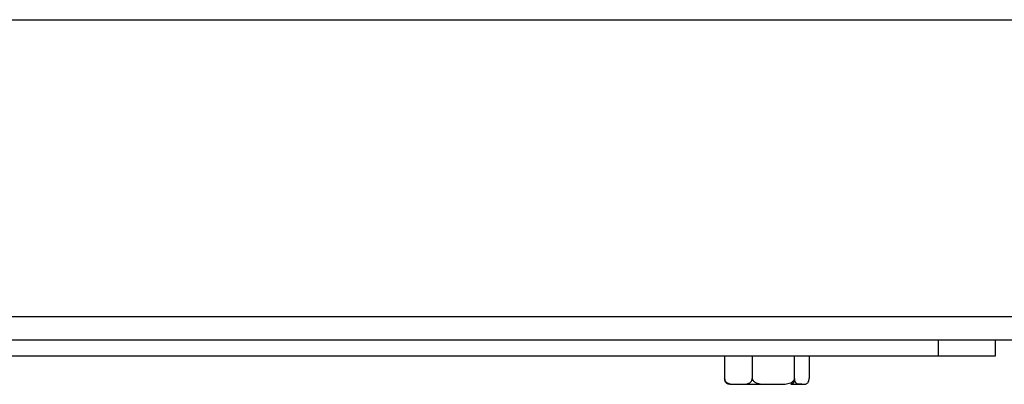
# Model space of a CAD drawing. Units: millimetres. Extents: x -3509.4 to -3493.5, y 2093.4 to 2109.
# Drawn here: x -3499.3 to -3499.2, y 2104.2 to 2104.2 of the extents above; entities that cross this region are included whole.
import ezdxf

# ---------------------------------------------------------------- set-up
doc = ezdxf.new("R2010")
doc.units = ezdxf.units.MM

# ---------------------------------------------------------------- blocks, each defined once
blk = doc.blocks.new('OPSI_S289B')
at = {"lineweight": -3}
for points, degree in [([(-3499.4613, 2104.22503), (-3499.0613, 2104.22503), (-3498.6613, 2104.22503)], 2), ([(-3498.6613, 2104.17303), (-3499.0613, 2104.17303), (-3499.4613, 2104.17303)], 2), ([(-3499.41945, 2104.16903), (-3499.05238, 2104.16903), (-3498.68532, 2104.16903)], 2), ([(-3499.1813, 2104.16903), (-3499.1813, 2104.16763), (-3499.1813, 2104.16622)], 2), ([(-3499.1713, 2104.16622), (-3499.1713, 2104.16763), (-3499.1713, 2104.16903)], 2), ([(-3499.4063, 2104.16622), (-3499.2938, 2104.16622), (-3499.1813, 2104.16622)], 2), ([(-3499.2187, 2104.16622), (-3499.2187, 2104.16422), (-3499.2187, 2104.16222)], 2), ([(-3499.21387, 2104.16622), (-3499.21387, 2104.16422), (-3499.21387, 2104.16222)], 2), ([(-3499.20648, 2104.16222), (-3499.20648, 2104.16422), (-3499.20648, 2104.16622)], 2), ([(-3499.20391, 2104.16622), (-3499.20391, 2104.16422), (-3499.20391, 2104.16222)], 2), ([(-3499.21821, 2104.16131), (-3499.21821, 2104.16131), (-3499.21822, 2104.16131), (-3499.21822, 2104.16131)], 3)]:
    blk.add_open_spline(points, degree=degree, dxfattribs=at)
for points, weights in [([(-3499.1813, 2104.16622), (-3499.1713, 2104.16622), (-3499.1713, 2104.16622)], [1, 0.707106781187, 1]), ([(-3499.20648, 2104.16222), (-3499.20648, 2104.16122), (-3499.20713, 2104.16122)], [1, 0.709062084384, 1]), ([(-3499.2178, 2104.16122), (-3499.2178, 2104.16122), (-3499.21637, 2104.16122)], [1, 0.941469665448, 0.996550637088]), ([(-3499.21628, 2104.16122), (-3499.21387, 2104.16122), (-3499.21018, 2104.16122)], [1, 0.866025403784, 1]), ([(-3499.20713, 2104.16122), (-3499.20579, 2104.16122), (-3499.2052, 2104.16122)], [1, 0.965925826289, 1])]:
    blk.add_rational_spline(points, weights, degree=2, dxfattribs=at)
for points, knots in [([(-3499.2187, 2104.16222), (-3499.2187, 2104.16213), (-3499.21868, 2104.16205), (-3499.21863, 2104.16189), (-3499.21859, 2104.16183), (-3499.21851, 2104.16171), (-3499.21846, 2104.16166), (-3499.21836, 2104.16157), (-3499.21831, 2104.16153), (-3499.21816, 2104.16143), (-3499.21805, 2104.16139), (-3499.21783, 2104.16132), (-3499.21772, 2104.16129), (-3499.21739, 2104.16124), (-3499.21717, 2104.16123), (-3499.21684, 2104.16122), (-3499.21673, 2104.16122), (-3499.21656, 2104.16122), (-3499.21651, 2104.16122), (-3499.21639, 2104.16122), (-3499.21634, 2104.16122), (-3499.21628, 2104.16122)], [0, 0, 0, 0, 0.260055, 0.260055, 0.520111, 0.520111, 0.780166, 0.780166, 1.040221, 1.040221, 1.560332, 1.560332, 2.080443, 2.080443, 3.120664, 3.120664, 3.640775, 3.640775, 3.900831, 3.900831, 4.160886, 4.160886, 4.160886, 4.160886]), ([(-3499.21822, 2104.16131), (-3499.21825, 2104.16133), (-3499.21827, 2104.16134), (-3499.21836, 2104.16139), (-3499.21841, 2104.16144), (-3499.21852, 2104.16157), (-3499.21858, 2104.16165), (-3499.21864, 2104.16183), (-3499.21866, 2104.1619), (-3499.21869, 2104.16205), (-3499.2187, 2104.16214), (-3499.2187, 2104.16222)], [2.375592, 2.375592, 2.375592, 2.375592, 2.602015, 2.602015, 3.122418, 3.122418, 3.642821, 3.642821, 3.903022, 3.903022, 4.163223, 4.163223, 4.163223, 4.163223]), ([(-3499.21628, 2104.16122), (-3499.21606, 2104.16122), (-3499.21584, 2104.16122), (-3499.21539, 2104.16123), (-3499.21517, 2104.16124), (-3499.21484, 2104.16129), (-3499.21473, 2104.16132), (-3499.21451, 2104.16139), (-3499.21441, 2104.16144), (-3499.21425, 2104.16153), (-3499.2142, 2104.16157), (-3499.21411, 2104.16166), (-3499.21406, 2104.16171), (-3499.21398, 2104.16183), (-3499.21394, 2104.1619), (-3499.21389, 2104.16205), (-3499.21387, 2104.16214), (-3499.21387, 2104.16222)], [0, 0, 0, 0, 1.040204, 1.040204, 2.080409, 2.080409, 2.600511, 2.600511, 3.120613, 3.120613, 3.380664, 3.380664, 3.640715, 3.640715, 3.900766, 3.900766, 4.160817, 4.160817, 4.160817, 4.160817]), ([(-3499.21387, 2104.16222), (-3499.21387, 2104.16213), (-3499.21385, 2104.16205), (-3499.21376, 2104.16189), (-3499.21371, 2104.16183), (-3499.21358, 2104.16171), (-3499.21351, 2104.16166), (-3499.21336, 2104.16157), (-3499.21329, 2104.16153), (-3499.21305, 2104.16143), (-3499.21288, 2104.16139), (-3499.21255, 2104.16132), (-3499.21238, 2104.16129), (-3499.21188, 2104.16124), (-3499.21154, 2104.16123), (-3499.21086, 2104.16122), (-3499.21052, 2104.16122), (-3499.21018, 2104.16122)], [0, 0, 0, 0, 0.260056, 0.260056, 0.520111, 0.520111, 0.780167, 0.780167, 1.040223, 1.040223, 1.560334, 1.560334, 2.080446, 2.080446, 3.120669, 3.120669, 4.160892, 4.160892, 4.160892, 4.160892]), ([(-3499.21018, 2104.16122), (-3499.20983, 2104.16122), (-3499.20949, 2104.16122), (-3499.20881, 2104.16123), (-3499.20847, 2104.16124), (-3499.20796, 2104.16129), (-3499.20779, 2104.16132), (-3499.20746, 2104.16139), (-3499.2073, 2104.16144), (-3499.20698, 2104.16157), (-3499.20683, 2104.16165), (-3499.20664, 2104.16183), (-3499.20659, 2104.1619), (-3499.20651, 2104.16205), (-3499.20648, 2104.16214), (-3499.20648, 2104.16222)], [0, 0, 0, 0, 1.040806, 1.040806, 2.081612, 2.081612, 2.602015, 2.602015, 3.122418, 3.122418, 3.642821, 3.642821, 3.903022, 3.903022, 4.163223, 4.163223, 4.163223, 4.163223]), ([(-3499.2052, 2104.16122), (-3499.20531, 2104.16122), (-3499.20543, 2104.16122), (-3499.20567, 2104.16123), (-3499.20579, 2104.16124), (-3499.20596, 2104.16129), (-3499.20602, 2104.16132), (-3499.20614, 2104.16139), (-3499.20619, 2104.16143), (-3499.20628, 2104.16153), (-3499.2063, 2104.16157), (-3499.20635, 2104.16166), (-3499.20638, 2104.16171), (-3499.20642, 2104.16183), (-3499.20644, 2104.16189), (-3499.20647, 2104.16205), (-3499.20648, 2104.16213), (-3499.20648, 2104.16222)], [-4.160892, -4.160892, -4.160892, -4.160892, -3.120669, -3.120669, -2.080446, -2.080446, -1.560334, -1.560334, -1.040223, -1.040223, -0.780167, -0.780167, -0.520111, -0.520111, -0.260056, -0.260056, 0, 0, 0, 0]), ([(-3499.2052, 2104.16122), (-3499.20508, 2104.16122), (-3499.20496, 2104.16122), (-3499.20472, 2104.16123), (-3499.2046, 2104.16124), (-3499.20443, 2104.16129), (-3499.20437, 2104.16132), (-3499.20425, 2104.16139), (-3499.2042, 2104.16144), (-3499.20409, 2104.16157), (-3499.20403, 2104.16165), (-3499.20397, 2104.16183), (-3499.20395, 2104.1619), (-3499.20392, 2104.16205), (-3499.20391, 2104.16214), (-3499.20391, 2104.16222)], [0, 0, 0, 0, 1.040806, 1.040806, 2.081612, 2.081612, 2.602015, 2.602015, 3.122418, 3.122418, 3.642821, 3.642821, 3.903022, 3.903022, 4.163223, 4.163223, 4.163223, 4.163223]), ([(-3499.2178, 2104.16122), (-3499.2178, 2104.16122), (-3499.21781, 2104.16122), (-3499.21781, 2104.16122), (-3499.21781, 2104.16122), (-3499.21781, 2104.16122), (-3499.21781, 2104.16122), (-3499.21781, 2104.16122), (-3499.21781, 2104.16122), (-3499.21781, 2104.16122), (-3499.21782, 2104.16122), (-3499.21782, 2104.16122), (-3499.21783, 2104.16122), (-3499.21784, 2104.16122), (-3499.21785, 2104.16122), (-3499.21788, 2104.16123), (-3499.21791, 2104.16123), (-3499.21795, 2104.16123), (-3499.21797, 2104.16124), (-3499.21805, 2104.16125), (-3499.21811, 2104.16127), (-3499.21819, 2104.1613), (-3499.21821, 2104.16131), (-3499.21822, 2104.16131)], [0, 0, 0, 0, 0.000313, 0.0006261, 0.0009391, 0.0009391, 0.0028172, 0.0028172, 0.0065736, 0.0065736, 0.0140862, 0.0140862, 0.0291114, 0.0291114, 0.0591642, 0.0591642, 0.1206654, 0.1206654, 0.1834897, 0.1834897, 0.3792925, 0.3792925, 0.4306311, 0.4306311, 0.4306311, 0.4306311])]:
    blk.add_open_spline(points, degree=3, knots=knots, dxfattribs=at)

msp = doc.modelspace()

# ---------------------------------------------------------------- block references
msp.add_blockref('OPSI_S289B', (0, 0))

doc.saveas('drawing.dxf')
